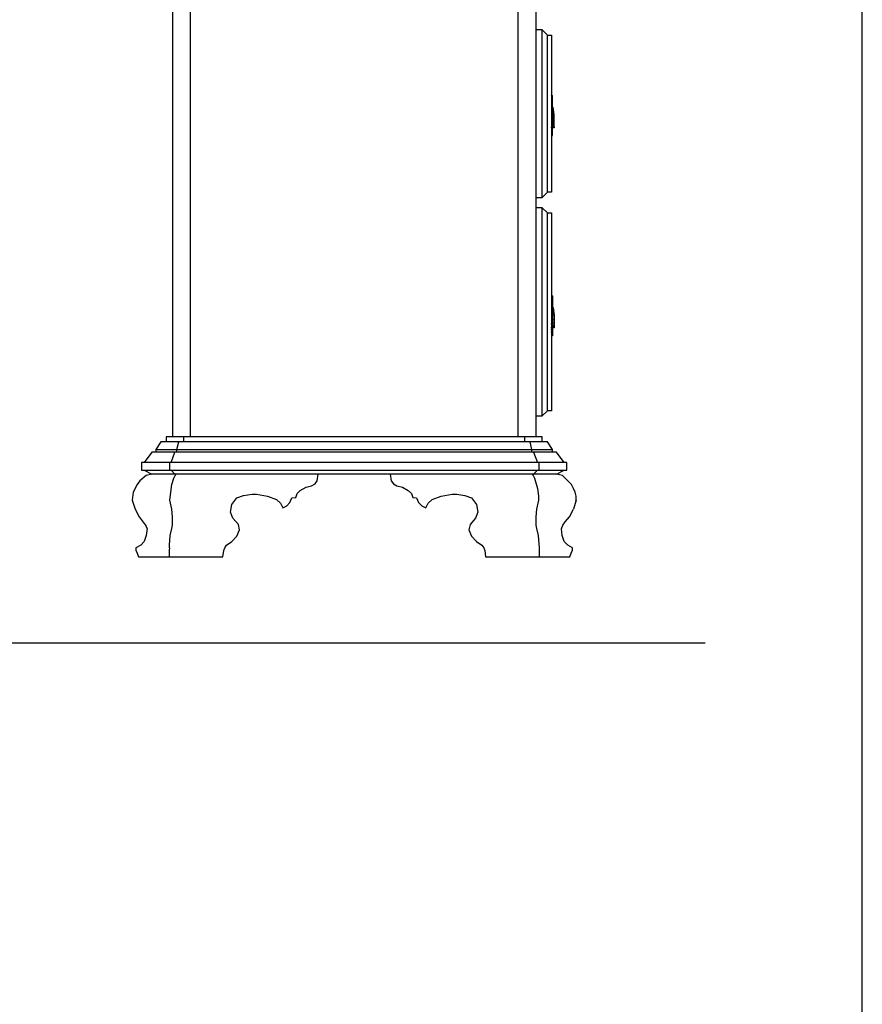
# Model space of a CAD drawing. Units: millimetres. Extents: x 274.3 to 343.4, y 149.5 to 182.9.
# Drawn here: x 342.2 to 343.4, y 153.5 to 154.9 of the extents above; entities that cross this region are included whole.
import ezdxf

# ---------------------------------------------------------------- set-up
doc = ezdxf.new("R2010")
doc.units = ezdxf.units.MM

msp = doc.modelspace()

# ---------------------------------------------------------------- linework, layer by layer
at = {"color": 0, "linetype": 'ByBlock'}
for p, q in [((342.4454, 154.3257), (342.4454, 156.375)), ((342.4712, 154.3257), (342.4712, 156.375)), ((342.9461, 156.375), (342.9461, 154.3257)), ((342.9719, 156.375), (342.9719, 154.3257)), ((342.9815, 154.9155), (342.9719, 154.9155)), ((342.9815, 154.6726), (342.9815, 154.9155)), ((342.9815, 154.9155), (342.989, 154.9079)), ((342.989, 154.9079), (342.9946, 154.9079)), ((342.989, 154.6802), (342.989, 154.9079)), ((342.9946, 154.9079), (342.9946, 154.6802)), ((342.9946, 154.8199), (342.9946, 154.8207)), ((342.9946, 154.8207), (342.9964, 154.8207)), ((342.9964, 154.7627), (342.9964, 154.8207)), ((342.9964, 154.8199), (342.9946, 154.8199)), ((342.9946, 154.8152), (342.9964, 154.8152)), ((342.9964, 154.8105), (342.9946, 154.8105)), ((342.9964, 154.8056), (342.9946, 154.8056)), ((342.9964, 154.8), (342.9946, 154.8)), ((342.9946, 154.7962), (342.9964, 154.7962)), ((342.9968, 154.8032), (342.9973, 154.8032)), ((342.9973, 154.8032), (342.9968, 154.8032)), ((342.9968, 154.8032), (342.9968, 154.7741)), ((342.9986, 154.7927), (342.9968, 154.7927)), ((342.9973, 154.8032), (342.9973, 154.8035)), ((342.9986, 154.7927), (342.9973, 154.8032)), ((342.9986, 154.7936), (342.9981, 154.7936)), ((342.9981, 154.7936), (342.9986, 154.7927)), ((342.9986, 154.7738), (342.9986, 154.7936)), ((342.9964, 154.7916), (342.9946, 154.7916)), ((342.9946, 154.7916), (342.9946, 154.7907)), ((342.9946, 154.7907), (342.9964, 154.7907)), ((342.9964, 154.7878), (342.9946, 154.7878)), ((342.9946, 154.7843), (342.9964, 154.7843)), ((342.9964, 154.7805), (342.9946, 154.7805)), ((342.9946, 154.7805), (342.9946, 154.7793)), ((342.9946, 154.7793), (342.9964, 154.7793)), ((342.9968, 154.7863), (342.9986, 154.7863)), ((342.9986, 154.7811), (342.9968, 154.7811)), ((342.9946, 154.7738), (342.9946, 154.7747)), ((342.9946, 154.7747), (342.9986, 154.7747)), ((342.9964, 154.7738), (342.9946, 154.7738)), ((342.9964, 154.772), (342.9946, 154.772)), ((342.9946, 154.772), (342.9946, 154.7712)), ((342.9946, 154.7712), (342.9964, 154.7712)), ((342.9964, 154.7683), (342.9946, 154.7683)), ((342.9946, 154.7683), (342.9946, 154.7674)), ((342.9946, 154.7674), (342.9964, 154.7674)), ((342.9964, 154.7645), (342.9946, 154.7645)), ((342.9968, 154.7773), (342.9986, 154.7773)), ((342.9986, 154.7755), (342.9968, 154.7755)), ((342.9968, 154.7741), (342.9986, 154.7741)), ((342.9986, 154.7747), (342.9986, 154.7738)), ((342.9946, 154.7627), (342.9964, 154.7627)), ((342.9815, 154.6726), (342.989, 154.6802)), ((342.9946, 154.6802), (342.989, 154.6802)), ((342.9719, 154.6726), (342.9815, 154.6726)), ((342.9815, 154.6575), (342.9719, 154.6575)), ((342.9815, 154.3557), (342.9815, 154.6575)), ((342.9815, 154.6575), (342.989, 154.6502)), ((342.989, 154.6502), (342.9946, 154.6502)), ((342.989, 154.3633), (342.989, 154.6502)), ((342.9946, 154.6502), (342.9946, 154.3633)), ((342.9964, 154.5301), (342.9946, 154.5301)), ((342.9946, 154.5292), (342.9964, 154.5292)), ((342.9964, 154.5245), (342.9946, 154.5245)), ((342.9964, 154.5301), (342.9964, 154.472)), ((342.9964, 154.5292), (342.9964, 154.5301)), ((342.9946, 154.5199), (342.9964, 154.5199)), ((342.9964, 154.5152), (342.9946, 154.5152)), ((342.9946, 154.5094), (342.9964, 154.5094)), ((342.9968, 154.4834), (342.9968, 154.5126)), ((342.9968, 154.5126), (342.9973, 154.5126)), ((342.9973, 154.5126), (342.9973, 154.5129)), ((342.9973, 154.5129), (342.9973, 154.5126)), ((342.9973, 154.5126), (342.9986, 154.5021)), ((342.9964, 154.5059), (342.9946, 154.5059)), ((342.9964, 154.5009), (342.9946, 154.5009)), ((342.9946, 154.5009), (342.9946, 154.5)), ((342.9946, 154.5), (342.9964, 154.5)), ((342.9946, 154.4974), (342.9964, 154.4974)), ((342.9964, 154.4936), (342.9946, 154.4936)), ((342.9986, 154.5021), (342.9968, 154.5021)), ((342.9968, 154.4957), (342.9986, 154.4957)), ((342.9981, 154.5029), (342.9986, 154.5029)), ((342.9986, 154.5029), (342.9986, 154.4834)), ((342.9946, 154.4889), (342.9946, 154.4898)), ((342.9946, 154.4898), (342.9964, 154.4898)), ((342.9964, 154.4889), (342.9946, 154.4889)), ((342.9946, 154.4831), (342.9946, 154.4843)), ((342.9946, 154.4843), (342.9964, 154.4843)), ((342.9964, 154.4831), (342.9946, 154.4831)), ((342.9946, 154.4805), (342.9946, 154.4814)), ((342.9946, 154.4814), (342.9964, 154.4814)), ((342.9964, 154.4805), (342.9946, 154.4805)), ((342.9946, 154.4767), (342.9946, 154.4776)), ((342.9946, 154.4776), (342.9964, 154.4776)), ((342.9986, 154.4904), (342.9968, 154.4904)), ((342.9968, 154.4869), (342.9986, 154.4869)), ((342.9986, 154.4849), (342.9968, 154.4849)), ((342.9968, 154.4849), (342.9968, 154.484)), ((342.9968, 154.484), (342.9986, 154.484)), ((342.9986, 154.4837), (342.9968, 154.4837)), ((342.9968, 154.4837), (342.9968, 154.4834)), ((342.9986, 154.4834), (342.9968, 154.4834)), ((342.9986, 154.484), (342.9986, 154.4837)), ((342.9964, 154.4767), (342.9946, 154.4767)), ((342.9946, 154.4738), (342.9964, 154.4738)), ((342.9964, 154.472), (342.9946, 154.472)), ((342.9719, 154.3557), (342.9815, 154.3557)), ((342.989, 154.3633), (342.9815, 154.3557)), ((342.9946, 154.3633), (342.989, 154.3633)), ((342.9815, 154.3257), (342.4357, 154.3257)), ((342.4357, 154.3257), (342.4357, 154.3181)), ((342.4615, 154.3181), (342.4615, 154.3257)), ((342.9557, 154.3257), (342.9557, 154.3181)), ((342.9815, 154.3181), (342.9815, 154.3257)), ((342.4283, 154.3181), (342.4209, 154.307)), ((342.4209, 154.307), (342.9964, 154.307)), ((342.4209, 154.307), (342.4209, 154.3032)), ((342.989, 154.3181), (342.4283, 154.3181)), ((342.4515, 154.307), (342.4541, 154.3181)), ((342.4515, 154.3032), (342.4515, 154.307)), ((342.9632, 154.3181), (342.9658, 154.307)), ((342.9658, 154.307), (342.9658, 154.3032)), ((342.9964, 154.307), (342.989, 154.3181)), ((342.9964, 154.3032), (342.9964, 154.307)), ((342.4152, 154.3032), (342.4038, 154.2884)), ((343.0021, 154.3032), (342.4152, 154.3032)), ((342.4432, 154.2884), (342.4484, 154.3032)), ((342.9688, 154.3032), (342.9745, 154.2884)), ((343.0134, 154.2884), (343.0021, 154.3032)), ((343.0169, 154.2884), (342.4003, 154.2884)), ((342.4003, 154.2884), (342.4003, 154.277)), ((342.441, 154.277), (342.441, 154.2884)), ((342.9763, 154.2884), (342.9763, 154.277)), ((343.0169, 154.277), (343.0169, 154.2884)), ((342.4069, 154.2694), (342.3977, 154.2618)), ((342.4003, 154.277), (343.0169, 154.277)), ((342.4038, 154.277), (342.4152, 154.2714)), ((342.4152, 154.2714), (342.4069, 154.2694)), ((343.0021, 154.2714), (342.4152, 154.2714)), ((342.4484, 154.2714), (342.4432, 154.277)), ((342.444, 154.2563), (342.4471, 154.2656)), ((342.4471, 154.2656), (342.4489, 154.2694)), ((342.4489, 154.2694), (342.4506, 154.2714)), ((342.6548, 154.2618), (342.6566, 154.2714)), ((342.7607, 154.2714), (342.7624, 154.2618)), ((342.9667, 154.2714), (342.9684, 154.2694)), ((342.9684, 154.2694), (342.9702, 154.2656)), ((342.9745, 154.277), (342.9688, 154.2714)), ((342.9702, 154.2656), (342.9745, 154.2507)), ((343.0021, 154.2714), (343.0134, 154.277)), ((343.0108, 154.2694), (343.0021, 154.2714)), ((343.0108, 154.2694), (343.0239, 154.2563)), ((342.3937, 154.2562), (342.3881, 154.2452)), ((342.3977, 154.2618), (342.3937, 154.2562)), ((342.4414, 154.2338), (342.444, 154.2563)), ((342.6303, 154.2478), (342.6391, 154.2525)), ((342.6391, 154.2525), (342.6465, 154.2545)), ((342.6465, 154.2545), (342.6522, 154.2572)), ((342.6522, 154.2572), (342.6548, 154.2618)), ((342.7624, 154.2618), (342.7655, 154.2572)), ((342.7655, 154.2572), (342.7707, 154.2545)), ((342.7707, 154.2545), (342.7786, 154.2525)), ((342.7786, 154.2525), (342.7869, 154.2478)), ((342.9745, 154.2507), (342.9758, 154.2394)), ((343.0266, 154.2507), (343.0239, 154.2563)), ((343.0292, 154.2452), (343.0266, 154.2507)), ((342.3881, 154.2452), (342.3867, 154.2338)), ((342.5311, 154.2274), (342.5385, 154.2368)), ((342.5385, 154.2368), (342.5481, 154.2405)), ((342.5481, 154.2405), (342.5604, 154.2423)), ((342.5604, 154.2423), (342.5669, 154.2423)), ((342.5669, 154.2423), (342.5827, 154.2394)), ((342.5827, 154.2394), (342.5958, 154.2347)), ((342.6155, 154.23), (342.6181, 154.2368)), ((342.6181, 154.2368), (342.6238, 154.2376)), ((342.6238, 154.2376), (342.626, 154.2432)), ((342.626, 154.2432), (342.6303, 154.2478)), ((342.7869, 154.2478), (342.7917, 154.2432)), ((342.7917, 154.2432), (342.7935, 154.2376)), ((342.7935, 154.2376), (342.7992, 154.2368)), ((342.7992, 154.2368), (342.8018, 154.23)), ((342.8215, 154.2347), (342.8346, 154.2394)), ((342.8346, 154.2394), (342.8508, 154.2423)), ((342.8508, 154.2423), (342.8573, 154.2423)), ((342.8573, 154.2423), (342.8691, 154.2405)), ((342.8691, 154.2405), (342.8787, 154.2368)), ((342.8787, 154.2368), (342.8862, 154.2274)), ((342.9758, 154.2394), (342.9758, 154.2338)), ((343.0305, 154.2394), (343.0292, 154.2452)), ((343.0305, 154.2338), (343.0305, 154.2394)), ((342.3867, 154.2338), (342.3907, 154.2207)), ((342.3907, 154.2207), (342.3968, 154.2096)), ((342.444, 154.2207), (342.4414, 154.2338)), ((342.4449, 154.2096), (342.444, 154.2207)), ((342.5293, 154.2161), (342.5311, 154.2274)), ((342.5958, 154.2347), (342.6015, 154.2292)), ((342.6015, 154.2292), (342.605, 154.2225)), ((342.605, 154.2225), (342.6107, 154.2254)), ((342.6107, 154.2254), (342.6155, 154.23)), ((342.8018, 154.23), (342.8066, 154.2254)), ((342.8066, 154.2254), (342.8123, 154.2225)), ((342.8123, 154.2225), (342.8158, 154.2292)), ((342.8158, 154.2292), (342.8215, 154.2347)), ((342.8862, 154.2274), (342.8879, 154.2161)), ((342.9732, 154.2207), (342.9723, 154.2096)), ((342.9758, 154.2338), (342.9732, 154.2207)), ((343.0209, 154.2096), (343.0266, 154.2207)), ((343.0305, 154.2338), (343.0266, 154.2207)), ((343.0301, 154.2324), (343.0305, 154.2338)), ((342.3968, 154.2096), (342.4069, 154.1959)), ((342.4449, 154.1974), (342.4449, 154.2096)), ((342.5328, 154.2076), (342.5293, 154.2161)), ((342.5407, 154.1983), (342.5328, 154.2076)), ((342.8844, 154.2076), (342.877, 154.1983)), ((342.8879, 154.2161), (342.8844, 154.2076)), ((342.9723, 154.2096), (342.9723, 154.1974)), ((343.0148, 154.2021), (343.0209, 154.2096)), ((342.4082, 154.1927), (342.4069, 154.1959)), ((342.4082, 154.1927), (342.4069, 154.1822)), ((342.4419, 154.1822), (342.444, 154.1927)), ((342.444, 154.1927), (342.4449, 154.1974)), ((342.5424, 154.1907), (342.5407, 154.1983)), ((342.877, 154.1983), (342.8748, 154.1907)), ((342.9723, 154.1974), (342.9732, 154.1927)), ((342.9732, 154.1927), (342.9754, 154.1822)), ((343.0092, 154.1921), (343.0113, 154.1974)), ((343.0104, 154.1822), (343.0092, 154.1921)), ((343.0113, 154.1974), (343.0148, 154.2021)), ((342.4069, 154.1822), (342.4038, 154.1738)), ((342.4405, 154.1682), (342.4419, 154.1822)), ((342.5311, 154.1738), (342.5385, 154.1814)), ((342.5385, 154.1814), (342.5424, 154.1907)), ((342.8748, 154.1907), (342.8787, 154.1814)), ((342.8787, 154.1814), (342.8862, 154.1738)), ((342.9754, 154.1822), (342.9771, 154.1644)), ((343.0134, 154.1738), (343.0104, 154.1822)), ((342.399, 154.1682), (342.392, 154.1644)), ((342.392, 154.1644), (342.392, 154.1609)), ((342.4038, 154.1738), (342.399, 154.1682)), ((342.4405, 154.1644), (342.4401, 154.1609)), ((342.4405, 154.1644), (342.4405, 154.1682)), ((342.5193, 154.1607), (342.521, 154.1644)), ((342.521, 154.1644), (342.5236, 154.1682)), ((342.5236, 154.1682), (342.5311, 154.1738)), ((342.8862, 154.1738), (342.8936, 154.1682)), ((342.8936, 154.1682), (342.8967, 154.1644)), ((342.8967, 154.1644), (342.898, 154.1607)), ((342.9771, 154.1644), (342.9771, 154.1513)), ((343.0183, 154.1682), (343.0134, 154.1738)), ((343.0253, 154.1644), (343.0183, 154.1682)), ((343.0253, 154.1609), (343.0253, 154.1644)), ((342.392, 154.1609), (342.3937, 154.1569)), ((342.3937, 154.1569), (342.3959, 154.1513)), ((342.3959, 154.1513), (342.5179, 154.1513)), ((342.4401, 154.1609), (342.4401, 154.1513)), ((342.5179, 154.1513), (342.5193, 154.1607)), ((342.898, 154.1607), (342.8993, 154.1513)), ((342.8993, 154.1513), (343.0213, 154.1513)), ((343.0213, 154.1513), (343.0235, 154.1569)), ((343.0235, 154.1569), (343.0253, 154.1609))]:
    msp.add_line(p, q, dxfattribs=at)
msp.add_lwpolyline([(343.4456, 182.9131), (274.3596, 182.9131), (274.3596, 149.4559), (343.4456, 149.4559)], close=True)
msp.add_lwpolyline([(343.2179, 154.0261), (308.8211, 154.0261)])

doc.saveas('drawing.dxf')
